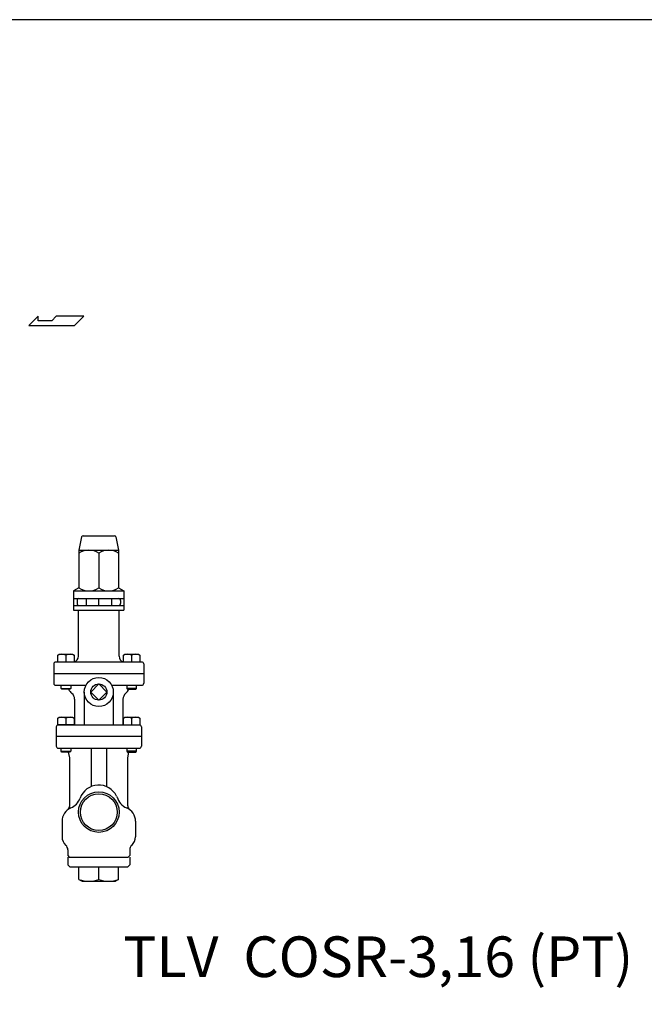
# Model space of a CAD drawing. Extents: x 132 to 3432, y 60 to 2292.
# Drawn here: x 1829 to 2474, y 1275 to 2292 of the extents above; entities that cross this region are included whole.
import ezdxf

# ---------------------------------------------------------------- set-up
doc = ezdxf.new("R2010")
doc.units = 0
doc.header["$LTSCALE"] = 48
doc.layers.get('0').update_dxf_attribs({"linetype": 'CONTINUOUS'})
doc.styles.get("Standard").update_dxf_attribs({"font": 'simplex', "width": 0.8, "bigfont": 'extfont'})

msp = doc.modelspace()

# ---------------------------------------------------------------- linework, layer by layer
for p, q in [((1847.781148, 1985.606634), (1838.121898, 1976.153259)), ((1847.781148, 1980.879947), (1847.781148, 1985.606634)), ((1866.483711, 1985.606634), (1861.755336, 1980.879947)), ((1894.843836, 1985.606634), (1866.483711, 1985.606634)), ((1885.390461, 1976.153259), (1894.843836, 1985.606634)), ((1838.121898, 1976.153259), (1885.390461, 1976.153259)), ((1861.755336, 1980.879947), (1847.781148, 1980.879947)), ((1892.644165, 1757.76534), (1889.88533, 1743.971165)), ((1894.115036, 1758.971165), (1926.655625, 1758.971165)), ((1928.126496, 1757.76534), (1930.88533, 1743.971165)), ((1889.88533, 1743.971165), (1889.88533, 1705.142526)), ((1889.88533, 1743.971165), (1930.88533, 1743.971165)), ((1910.38533, 1740.799804), (1910.38533, 1705.142526)), ((1930.88533, 1743.971165), (1930.88533, 1705.142526)), ((1889.88533, 1705.142526), (1884.38533, 1701.971165)), ((1884.38533, 1701.971165), (1884.38533, 1681.971165)), ((1884.38533, 1701.971165), (1936.38533, 1701.971165)), ((1930.88533, 1705.142526), (1936.38533, 1701.971165)), ((1936.38533, 1701.971165), (1936.38533, 1681.971165)), ((1884.38533, 1693.971165), (1936.38533, 1693.971165)), ((1887.87827, 1691.971165), (1887.87827, 1688.971165)), ((1897.38533, 1693.971165), (1897.38533, 1686.971165)), ((1910.38533, 1686.971165), (1910.38533, 1693.971165)), ((1923.38533, 1693.971165), (1923.38533, 1686.971165)), ((1932.88533, 1691.971165), (1932.88533, 1688.971165)), ((1884.38533, 1686.971165), (1936.38533, 1686.971165)), ((1884.38533, 1681.971165), (1936.38533, 1681.971165)), ((1889.38533, 1634.471165), (1889.38533, 1681.971165)), ((1931.38533, 1634.471165), (1931.38533, 1681.971165)), ((1954.88533, 1628.471165), (1865.88533, 1628.471165)), ((1867.944205, 1635.567165), (1869.509205, 1636.471165)), ((1867.944205, 1628.471165), (1867.944205, 1635.567165)), ((1884.944205, 1628.471165), (1867.944205, 1628.471165)), ((1869.509205, 1636.471165), (1883.379205, 1636.471165)), ((1876.444205, 1635.567165), (1876.444205, 1628.471165)), ((1883.379205, 1636.471165), (1884.944205, 1635.567165)), ((1884.944205, 1635.567165), (1884.944205, 1628.471165)), ((1935.826456, 1635.567165), (1937.391456, 1636.471165)), ((1935.826456, 1628.471165), (1935.826456, 1635.567165)), ((1952.826456, 1628.471165), (1935.826456, 1628.471165)), ((1937.391456, 1636.471165), (1951.261456, 1636.471165)), ((1944.326456, 1635.567165), (1944.326456, 1628.471165)), ((1951.261456, 1636.471165), (1952.826456, 1635.567165)), ((1952.826456, 1635.567165), (1952.826456, 1628.471165)), ((1863.88533, 1626.471165), (1863.88533, 1616.471165)), ((1956.88533, 1626.471165), (1956.88533, 1616.471165)), ((1863.88533, 1616.470364), (1956.88533, 1616.470364)), ((1863.88533, 1616.470364), (1863.88533, 1606.470364)), ((1956.88533, 1616.470364), (1956.88533, 1606.470364)), ((1865.88533, 1604.470364), (1897.118409, 1604.470364)), ((1871.444205, 1601.282364), (1871.444205, 1604.470364)), ((1871.444205, 1601.282364), (1881.444205, 1601.282364)), ((1872.256205, 1600.470364), (1871.444205, 1601.282364)), ((1880.632205, 1600.470364), (1872.256205, 1600.470364)), ((1881.444205, 1601.282364), (1880.632205, 1600.470364)), ((1881.444205, 1604.470364), (1881.444205, 1601.282364)), ((1895.38533, 1597.471165), (1895.38533, 1563.470364)), ((1923.652252, 1604.470364), (1954.88533, 1604.470364)), ((1925.38533, 1597.471165), (1925.38533, 1563.470364)), ((1939.326456, 1604.470364), (1939.326456, 1601.282364)), ((1949.326456, 1601.282364), (1939.326456, 1601.282364)), ((1939.326456, 1601.282364), (1940.138456, 1600.470364)), ((1940.138456, 1600.470364), (1948.514456, 1600.470364)), ((1948.514456, 1600.470364), (1949.326456, 1601.282364)), ((1949.326456, 1601.282364), (1949.326456, 1604.470364)), ((1885.38533, 1590.034769), (1885.38533, 1563.470364)), ((1935.38533, 1590.034769), (1935.38533, 1563.470364)), ((1867.944205, 1570.566364), (1869.509205, 1571.470364)), ((1867.944205, 1563.470364), (1867.944205, 1570.566364)), ((1869.509205, 1571.470364), (1883.379205, 1571.470364)), ((1876.444205, 1570.566364), (1876.444205, 1563.470364)), ((1883.379205, 1571.470364), (1884.944205, 1570.566364)), ((1884.944205, 1570.566364), (1884.944205, 1563.470364)), ((1935.826456, 1570.566364), (1937.391456, 1571.470364)), ((1935.826456, 1563.470364), (1935.826456, 1570.566364)), ((1937.391456, 1571.470364), (1951.261456, 1571.470364)), ((1944.326456, 1570.566364), (1944.326456, 1563.470364)), ((1951.261456, 1571.470364), (1952.826456, 1570.566364)), ((1952.826456, 1570.566364), (1952.826456, 1563.470364)), ((1866.38533, 1561.471165), (1866.38533, 1541.471165)), ((1866.38533, 1561.470364), (1866.38533, 1551.470364)), ((1884.944205, 1563.470364), (1867.944205, 1563.470364)), ((1868.38533, 1563.470364), (1952.38533, 1563.470364)), ((1954.38533, 1561.471165), (1954.38533, 1541.471165)), ((1954.38533, 1561.470364), (1954.38533, 1551.470364)), ((1954.38533, 1551.470364), (1866.38533, 1551.470364)), ((1868.38533, 1539.471165), (1952.38533, 1539.471165)), ((1871.444205, 1536.283165), (1871.444205, 1539.471165)), ((1871.444205, 1536.283165), (1881.444205, 1536.283165)), ((1872.256205, 1535.471165), (1871.444205, 1536.283165)), ((1881.444205, 1536.283165), (1880.632205, 1535.471165)), ((1881.444205, 1539.471165), (1881.444205, 1536.283165)), ((1902.38533, 1539.471165), (1902.38533, 1499.780838)), ((1918.38533, 1539.471165), (1918.38533, 1499.780838)), ((1939.326456, 1539.471165), (1939.326456, 1536.283165)), ((1949.326456, 1536.283165), (1939.326456, 1536.283165)), ((1939.326456, 1536.283165), (1940.138456, 1535.471165)), ((1948.514456, 1535.471165), (1949.326456, 1536.283165)), ((1949.326456, 1536.283165), (1949.326456, 1539.471165)), ((1880.632205, 1535.471165), (1872.256205, 1535.471165)), ((1880.38533, 1529.471165), (1879.18533, 1535.471165)), ((1880.38533, 1479.971165), (1880.38533, 1529.471165)), ((1940.138456, 1535.471165), (1948.514456, 1535.471165)), ((1940.38533, 1529.471165), (1941.58533, 1535.471165)), ((1940.38533, 1479.971165), (1940.38533, 1529.471165)), ((1872.38533, 1463.971165), (1872.38533, 1447.971165)), ((1948.38533, 1463.971165), (1948.38533, 1447.971165)), ((1878.38533, 1434.554757), (1878.38533, 1428.471165)), ((1942.38533, 1434.554757), (1942.38533, 1428.471165)), ((1878.38533, 1428.471165), (1879.88533, 1426.971165)), ((1878.38533, 1426.971165), (1878.38533, 1418.971165)), ((1879.88533, 1426.971165), (1940.88533, 1426.971165)), ((1940.88533, 1426.971165), (1942.38533, 1428.471165)), ((1942.38533, 1426.971165), (1942.38533, 1418.971165)), ((1878.38533, 1418.971165), (1880.38533, 1416.971165)), ((1880.38533, 1416.971165), (1940.38533, 1416.971165)), ((1889.88533, 1403.802151), (1889.88533, 1416.971165)), ((1910.38533, 1403.802151), (1910.38533, 1416.971165)), ((1930.88533, 1403.802151), (1930.88533, 1416.971165)), ((1942.38533, 1418.971165), (1940.38533, 1416.971165)), ((1889.88533, 1403.802151), (1893.056691, 1401.971165)), ((1930.88533, 1403.802151), (1927.713969, 1401.971165)), ((1893.056691, 1401.971165), (1927.713969, 1401.971165))]:
    msp.add_line(p, q)
for points in [[(132, 60), (3432, 60), (3432, 2292), (132, 2292)], [(1910.38533, 1589.140165), (1918.71633, 1597.471165), (1910.38533, 1605.802165), (1902.05433, 1597.471165)]]:
    msp.add_lwpolyline(points, close=True)
for centre, radius in [((1910.38533, 1597.471165), 15), ((1910.38533, 1597.471165), 8.331), ((1910.38533, 1473.471165), 21), ((1910.38533, 1473.471165), 19)]:
    msp.add_circle(centre, radius)
for centre, radius, start, end in [((1894.115036, 1757.471165), 1.5, 90, 168.690068), ((1926.655625, 1757.471165), 1.5, 11.309932, 90), ((1900.13533, 1725.821224), 18.149941, 55.615753, 124.384247), ((1920.63533, 1725.821224), 18.149941, 55.615753, 124.384247), ((1900.13533, 1720.121106), 18.149941, 235.615753, 304.384247), ((1920.63533, 1720.121106), 18.149941, 235.615753, 304.384247), ((1889.87827, 1691.971165), 2, 90, 180), ((1889.87827, 1688.971165), 2, 180, 270), ((1930.88533, 1691.971165), 2, 0, 90), ((1930.88533, 1688.971165), 2, 270, 0), ((1865.88533, 1626.471165), 2, 90, 180), ((1872.194205, 1626.028845), 10.442321, 65.983629, 114.016371), ((1880.694205, 1626.028845), 10.442321, 65.983629, 114.016371), ((1883.38533, 1634.471165), 6, 285.058932, 0), ((1937.38533, 1634.471165), 6, 180, 254.941068), ((1940.076456, 1626.028845), 10.442321, 65.983629, 114.016371), ((1948.576456, 1626.028845), 10.442321, 65.983629, 114.016371), ((1954.88533, 1626.471165), 2, 360, 90), ((1865.88533, 1606.470364), 2, 180, 270), ((1892.38533, 1607.470364), 15, 208.571878, 229.294293), ((1928.38533, 1607.470364), 15, 310.705707, 331.428122), ((1948.58434, 1596.470364), 8, 150, 151.428122), ((1948.58434, 1596.470364), 8, 150, 151.428122), ((1954.88533, 1606.470364), 2, 270, 0), ((1877.38533, 1590.034769), 8, 0, 49.294293), ((1943.38533, 1590.034769), 8, 130.705707, 180), ((1872.194205, 1561.028044), 10.442321, 65.983629, 114.016371), ((1880.694205, 1561.028044), 10.442321, 65.983629, 114.016371), ((1940.076456, 1561.028044), 10.442321, 65.983629, 114.016371), ((1948.576456, 1561.028044), 10.442321, 65.983629, 114.016371), ((1868.38533, 1561.470364), 2, 90, 180), ((1952.38533, 1561.470364), 2, 0, 90), ((1868.38533, 1541.471165), 2, 180, 270), ((1952.38533, 1541.471165), 2, 270, 0), ((1872.18632, 1531.471165), 8, 28.571878, 30), ((1948.58434, 1531.471165), 8, 150, 151.428122), ((1948.58434, 1531.471165), 8, 150, 151.428122), ((1910.38533, 1480.906252), 20.5, 25.92526, 160.369848), ((1875.064801, 1493.504275), 17, 292.644768, 340.369848), ((1944.111522, 1497.301189), 17, 205.92526, 209.734429), ((1945.70586, 1493.504275), 17, 195.820983, 247.355232), ((1887.38533, 1463.971165), 15, 112.644768, 180), ((1875.38533, 1479.971165), 5, 306.869898, 0), ((1933.38533, 1463.971165), 15, 0, 67.355232), ((1945.38533, 1479.971165), 5, 180, 233.130102), ((1884.38533, 1447.971165), 12, 180, 228.189685), ((1936.38533, 1447.971165), 12, 311.810315, 0), ((1872.38533, 1434.554757), 6, 0, 48.189685), ((1948.38533, 1434.554757), 6, 131.810315, 180), ((1900.13533, 1431.576799), 29.605634, 249.743842, 290.256158), ((1920.63533, 1431.576799), 29.605634, 249.743842, 290.256158)]:
    msp.add_arc(centre, radius, start, end)

# ---------------------------------------------------------------- texts
msp.add_text('TLV  COSR-3,16 (PT)', height=42).set_placement((1935.723343, 1303.038026))

doc.saveas('drawing.dxf')
